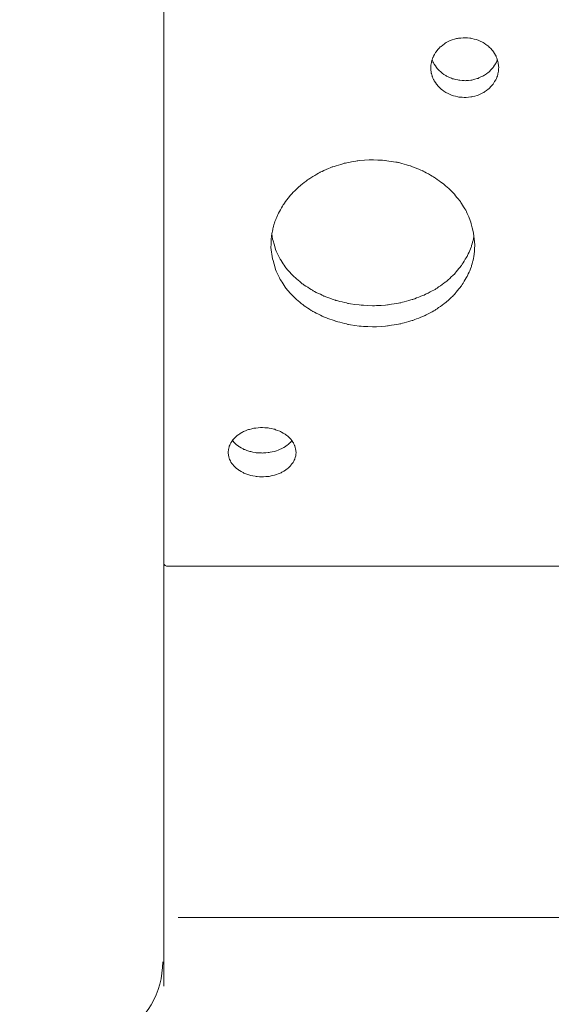
# Model space of a CAD drawing. Units: millimetres. Extents: x -5238 to 5262, y -7062 to 7788.
# Drawn here: x -433 to -197, y 672 to 1109 of the extents above; entities that cross this region are included whole.
import ezdxf

# ---------------------------------------------------------------- set-up
doc = ezdxf.new("R2010")
doc.units = ezdxf.units.MM
doc.header["$MEASUREMENT"] = 0
doc.linetypes.add('ACAD_ISO03W100', pattern=[30, 12, -18])
doc.layers.add('InterSystem-description', color=7, linetype='Continuous', lineweight=13)
doc.layers.add('InterSystem-dimension', color=7, linetype='Continuous', lineweight=5)
doc.layers.add('Warstwa 1', color=7, linetype='Continuous')
doc.styles.add('arial', font='arial.ttf')
doc.dimstyles.new('IS_1-50(mm)', dxfattribs={"dimtxt": 100, "dimasz": 100, "dimexe": 10, "dimexo": 50, "dimgap": 10, "dimtad": 1, "dimdec": 0, "dimrnd": 0.5, "dimzin": 0, "dimtxsty": 'arial', "dimcen": 50, "dimclrd": 256, "dimclre": 256, "dimclrt": 256, "dimadec": 1, "dimazin": 0, "dimtfac": 1, "dimtdec": 0, "dimtmove": 0, "dimatfit": 3, "dimfxl": 0, "dimtolj": 1, "dimtzin": 0, "dimlwd": -1, "dimlwe": -1, "dimarcsym": 0})

# ---------------------------------------------------------------- blocks, each defined once
blk = doc.blocks.new('*D3')
at = {"layer": 'InterSystem-dimension', "transparency": 16777216}
for p, q in [((-3924.57, 1287.76), (-3924.57, -4363.19)), ((3911.55, -1576.49), (3911.55, -4363.19)), ((-3824.57, -4353.19), (3811.55, -4353.19))]:
    blk.add_line(p, q, dxfattribs=at)
for points in [[(-3824.57, -4336.52), (-3824.57, -4369.86), (-3924.57, -4353.19)], [(3811.55, -4336.52), (3811.55, -4369.86), (3911.55, -4353.19)]]:
    blk.add_solid(points, dxfattribs=at)
at = {"layer": 'InterSystem-dimension', "transparency": 16777216, "insert": (-6.51, -4292.13), "char_height": 100, "attachment_point": 5, "style": 'arial'}
blk.add_mtext('\\A1;7800', dxfattribs=at)
blk = doc.blocks.new('*D4')
at = {"layer": 'InterSystem-dimension', "transparency": 16777216}
for p, q in [((-1926.58, 659.04), (-1926.58, -4037.44)), ((1916.81, -1474.66), (1916.81, -4037.44)), ((-1826.58, -4027.44), (1816.81, -4027.44))]:
    blk.add_line(p, q, dxfattribs=at)
for points in [[(-1826.58, -4010.77), (-1826.58, -4044.11), (-1926.58, -4027.44)], [(1816.81, -4010.77), (1816.81, -4044.11), (1916.81, -4027.44)]]:
    blk.add_solid(points, dxfattribs=at)
at = {"layer": 'InterSystem-dimension', "transparency": 16777216, "insert": (-4.89, -3966.35), "char_height": 100, "attachment_point": 5, "style": 'arial'}
blk.add_mtext('\\A1;3900', dxfattribs=at)
blk = doc.blocks.new('*D5')
at = {"layer": 'InterSystem-dimension', "transparency": 16777216}
for p, q in [((-40.17, 3749.67), (4427.25, 3749.67)), ((4417.25, -3649.62), (4417.25, 3649.67)), ((-213.68, -3749.62), (4427.25, -3749.62))]:
    blk.add_line(p, q, dxfattribs=at)
for points in [[(4400.58, 3649.67), (4433.92, 3649.67), (4417.25, 3749.67)], [(4400.58, -3649.62), (4433.92, -3649.62), (4417.25, -3749.62)]]:
    blk.add_solid(points, dxfattribs=at)
at = {"layer": 'InterSystem-dimension', "transparency": 16777216, "insert": (4356.19, 0.02), "char_height": 100, "attachment_point": 5, "rotation": 90, "style": 'arial'}
blk.add_mtext('\\A1;7500', dxfattribs=at)
blk = doc.blocks.new('*D6')
at = {"layer": 'InterSystem-dimension', "transparency": 16777216}
for p, q in [((-217, 2250.14), (4219.56, 2250.14)), ((4209.56, -2149.7), (4209.56, 2150.14)), ((-212.31, -2249.7), (4219.56, -2249.7))]:
    blk.add_line(p, q, dxfattribs=at)
for points in [[(4192.89, 2150.14), (4226.23, 2150.14), (4209.56, 2250.14)], [(4192.89, -2149.7), (4226.23, -2149.7), (4209.56, -2249.7)]]:
    blk.add_solid(points, dxfattribs=at)
at = {"layer": 'InterSystem-dimension', "transparency": 16777216, "insert": (4148.5, 0.22), "char_height": 100, "attachment_point": 5, "rotation": 90, "style": 'arial'}
blk.add_mtext('\\A1;4500', dxfattribs=at)

msp = doc.modelspace()

# ---------------------------------------------------------------- linework, layer by layer
at = {"layer": 'InterSystem-description', "linetype": 'ACAD_ISO03W100', "ltscale": 10}
msp.add_open_spline([(-3918.772, 1540.9063), (-3918.772, 1540.9063), (-3918.772, 1540.8163), (-3918.772, 1540.8163), (-3918.772, 1540.8163), (-3922.6168, 1490.1363), (-3924.5742, 1438.9263), (-3924.5742, 1387.2563), (-3924.5742, 1387.2563), (-3924.5742, 1337.7563), (-3922.7566, 1288.6662), (-3919.2014, 1240.0762), (-3919.2014, 1240.0762), (-3919.2014, 1240.0762), (-3919.7807, 837.8462), (-3919.7807, 837.8462), (-3919.7807, 837.8462), (-3922.487, 795.3762), (-3923.8751, 752.5362), (-3923.8751, 709.3762), (-3923.8751, 709.3762), (-3923.8751, 668.5162), (-3922.5469, 627.9662), (-3920.1402, 587.7162), (-3920.1402, 587.7162), (-3920.1402, 587.7162), (-3920.1402, 586.1362), (-3920.1402, 586.1362), (-3920.1402, 586.1362), (-3920.1402, 586.1362), (-3920.0303, 585.8262), (-3920.0303, 585.8262), (-3920.0303, 585.8262), (-3897.0214, 207.8762), (-3769.214, -141.6838), (-3565.3294, -434.1538), (-3565.3294, -434.1538), (-3565.3294, -434.1538), (-3565.2595, -434.3638), (-3565.2595, -434.3638), (-3565.2595, -434.3638), (-3565.2595, -434.3638), (-3564.6404, -435.1238), (-3564.6404, -435.1238), (-3564.6404, -435.1238), (-3509.2252, -514.5038), (-3448.2376, -589.6838), (-3382.1768, -660.0638), (-3382.1768, -660.0638), (-3382.1768, -660.0638), (-2161.1861, -2165.2439), (-2161.1861, -2165.2439), (-2161.1861, -2165.2439), (-2161.1861, -2165.2439), (-2160.8266, -2165.7439), (-2160.8266, -2165.7439), (-2160.8266, -2165.7439), (-2100.1885, -2278.2639), (-2025.6193, -2382.1439), (-1939.4257, -2475.0739), (-1939.4257, -2475.0739), (-1939.4257, -2475.0739), (-1547.565, -3022.5339), (-1547.565, -3022.5339), (-1547.565, -3022.5339), (-1506.2908, -3091.1039), (-1459.7237, -3156.1139), (-1408.393, -3216.9739), (-1408.393, -3216.9739), (-1408.393, -3216.9739), (-1407.3744, -3218.4039), (-1407.3744, -3218.4039), (-1407.3744, -3218.4039), (-1407.3744, -3218.4039), (-1407.0748, -3218.5439), (-1407.0748, -3218.5439), (-1407.0748, -3218.5439), (-1132.3159, -3543.3639), (-722.09, -3749.6239), (-263.6793, -3749.6239), (-263.6793, -3749.6239), (-120.263, -3749.6239), (18.4397, -3729.4339), (149.7623, -3691.7439), (149.7623, -3691.7439), (149.7623, -3691.7439), (2195.8784, -3405.2839), (2195.8784, -3405.2839), (2195.8784, -3405.2839), (2195.8784, -3405.2839), (2196.2679, -3405.0739), (2196.2679, -3405.0739), (2196.2679, -3405.0739), (2676.5891, -3337.7039), (3102.1143, -3099.3439), (3409.5091, -2753.3139), (3409.5091, -2753.3139), (3409.5091, -2753.3139), (3409.8586, -2753.1239), (3409.8586, -2753.1239), (3409.8586, -2753.1239), (3409.8586, -2753.1239), (3410.0184, -2752.7439), (3410.0184, -2752.7439), (3410.0184, -2752.7439), (3702.5432, -2423.1939), (3888.0027, -1996.2339), (3911.5509, -1526.4939), (3911.5509, -1526.4939), (3911.5509, -1526.4939), (3911.5609, -1526.4739), (3911.5609, -1526.4739), (3911.5609, -1526.4739), (3911.5609, -1526.4739), (3911.5709, -1526.1139), (3911.5709, -1526.1139), (3911.5709, -1526.1139), (3913.2486, -1492.5139), (3914.1075, -1458.6839), (3914.1075, -1424.6539), (3914.1075, -1424.6539), (3914.1075, -1411.9039), (3913.9876, -1399.1539), (3913.738, -1386.4239), (3913.738, -1386.4239), (3913.738, -1386.4239), (3924.6832, -682.3338), (3924.6832, -682.3338), (3924.6832, -682.3338), (3924.6832, -682.3338), (3911.2713, -628.1438), (3911.2713, -628.1438), (3911.2713, -628.1438), (3896.691, -381.7338), (3836.7819, -141.3838), (3735.7484, 81.1862), (3735.7484, 81.1862), (3735.7484, 81.1862), (3735.7284, 81.2562), (3735.7284, 81.2562), (3735.7284, 81.2562), (3735.7284, 81.2562), (3735.5287, 81.6662), (3735.5287, 81.6662), (3735.5287, 81.6662), (3717.503, 121.3362), (3698.1791, 160.4362), (3677.567, 198.9062), (3677.567, 198.9062), (3677.567, 198.9062), (2621.104, 2336.0663), (2621.104, 2336.0663), (2621.104, 2336.0663), (2621.104, 2336.0663), (2620.6546, 2336.9863), (2620.6546, 2336.9863), (2620.6546, 2336.9863), (2620.6546, 2336.9863), (2617.7486, 2342.8563), (2617.7486, 2342.8563), (2617.7486, 2342.8563), (2617.7486, 2342.8563), (2617.7086, 2342.8963), (2617.7086, 2342.8963), (2617.7086, 2342.8963), (2565.5091, 2447.7263), (2500.8964, 2546.7963), (2424.6594, 2637.7663), (2424.6594, 2637.7663), (2242.2058, 2855.4963), (2004.0775, 3014.2563), (1739.9942, 3100.1863), (1739.9942, 3100.1863), (1739.9942, 3100.1863), (1739.9742, 3100.2063), (1739.9742, 3100.2063), (1739.9742, 3100.2063), (1739.9742, 3100.2063), (279.2973, 3647.3963), (279.2973, 3647.3963), (279.2973, 3647.3963), (267.0339, 3652.1763), (254.6905, 3656.7963), (242.2973, 3661.2563), (242.2973, 3661.2563), (242.2973, 3661.2563), (240.7594, 3661.8363), (240.7594, 3661.8363), (240.7594, 3661.8363), (240.7594, 3661.8363), (240.6994, 3661.8363), (240.6994, 3661.8363), (240.6994, 3661.8363), (80.4459, 3719.3063), (-90.1736, 3749.6663), (-264.2984, 3749.6663), (-264.2984, 3749.6663), (-378.5341, 3749.6663), (-489.7738, 3736.8263), (-596.6794, 3712.5663), (-596.6794, 3712.5663), (-596.6794, 3712.5663), (-596.8193, 3712.5763), (-596.8193, 3712.5763), (-596.8193, 3712.5763), (-596.8193, 3712.5763), (-2258.8043, 3359.6763), (-2258.8043, 3359.6763), (-2258.8043, 3359.6763), (-2316.726, 3349.9763), (-2373.8489, 3337.8963), (-2429.9631, 3323.3263), (-2429.9631, 3323.3263), (-2429.9631, 3323.3263), (-2431.0117, 3323.1063), (-2431.0117, 3323.1063), (-2431.0117, 3323.1063), (-2431.0117, 3323.1063), (-2431.0816, 3323.0263), (-2431.0816, 3323.0263), (-2431.0816, 3323.0263), (-3242.5055, 3111.8663), (-3853.3804, 2402.7463), (-3918.762, 1540.9163), (-3918.762, 1540.9163), (-3918.762, 1540.9163), (-3918.772, 1540.9063), (-3918.772, 1540.9063)], degree=3, knots=[0, 0, 0, 0, 0.01724138, 0.01724138, 0.01724138, 0.01724139, 0.03448276, 0.03448276, 0.03448276, 0.03448277, 0.05172414, 0.05172414, 0.05172414, 0.05172415, 0.06896552, 0.06896552, 0.06896552, 0.06896553, 0.0862069, 0.0862069, 0.0862069, 0.08620691, 0.10344828, 0.10344828, 0.10344828, 0.10344829, 0.12068966, 0.12068966, 0.12068966, 0.12068967, 0.13793103, 0.13793103, 0.13793103, 0.13793104, 0.15517241, 0.15517241, 0.15517241, 0.15517242, 0.17241379, 0.17241379, 0.17241379, 0.1724138, 0.18965517, 0.18965517, 0.18965517, 0.18965518, 0.20689655, 0.20689655, 0.20689655, 0.20689656, 0.22413793, 0.22413793, 0.22413793, 0.22413794, 0.24137931, 0.24137931, 0.24137931, 0.24137932, 0.25862069, 0.25862069, 0.25862069, 0.2586207, 0.27586207, 0.27586207, 0.27586207, 0.27586208, 0.29310345, 0.29310345, 0.29310345, 0.29310346, 0.31034483, 0.31034483, 0.31034483, 0.31034484, 0.32758621, 0.32758621, 0.32758621, 0.32758622, 0.34482759, 0.34482759, 0.34482759, 0.3448276, 0.36206897, 0.36206897, 0.36206897, 0.36206898, 0.37931034, 0.37931034, 0.37931034, 0.37931035, 0.39655172, 0.39655172, 0.39655172, 0.39655173, 0.4137931, 0.4137931, 0.4137931, 0.41379311, 0.43103448, 0.43103448, 0.43103448, 0.43103449, 0.44827586, 0.44827586, 0.44827586, 0.44827587, 0.46551724, 0.46551724, 0.46551724, 0.46551725, 0.48275862, 0.48275862, 0.48275862, 0.48275863, 0.5, 0.5, 0.5, 0.50000001, 0.51724138, 0.51724138, 0.51724138, 0.51724139, 0.53448276, 0.53448276, 0.53448276, 0.53448277, 0.55172414, 0.55172414, 0.55172414, 0.55172415, 0.56896552, 0.56896552, 0.56896552, 0.56896553, 0.5862069, 0.5862069, 0.5862069, 0.58620691, 0.60344828, 0.60344828, 0.60344828, 0.60344829, 0.62068966, 0.62068966, 0.62068966, 0.62068967, 0.63793103, 0.63793103, 0.63793103, 0.63793104, 0.65517241, 0.65517241, 0.65517241, 0.65517242, 0.67241379, 0.67241379, 0.67241379, 0.6724138, 0.68965517, 0.68965517, 0.68965517, 0.68965518, 0.70689655, 0.70689655, 0.70689655, 0.70689656, 0.72413793, 0.72413793, 0.72413793, 0.72413794, 0.74137931, 0.74137931, 0.74137931, 0.74137932, 0.75862069, 0.75862069, 0.75862069, 0.7586207, 0.77586207, 0.77586207, 0.77586207, 0.77586208, 0.79310345, 0.79310345, 0.79310345, 0.79310346, 0.81034483, 0.81034483, 0.81034483, 0.81034484, 0.82758621, 0.82758621, 0.82758621, 0.82758622, 0.84482759, 0.84482759, 0.84482759, 0.8448276, 0.86206897, 0.86206897, 0.86206897, 0.86206898, 0.87931034, 0.87931034, 0.87931034, 0.87931035, 0.89655172, 0.89655172, 0.89655172, 0.89655173, 0.9137931, 0.9137931, 0.9137931, 0.91379311, 0.93103448, 0.93103448, 0.93103448, 0.93103449, 0.94827586, 0.94827586, 0.94827586, 0.94827587, 0.96551724, 0.96551724, 0.96551724, 0.96551725, 1, 1, 1, 1], dxfattribs=at)
at = {"layer": 'Warstwa 1', "color": 250, "lineweight": 9}
for points in [[(-368.7922, 867.8889), (-368.7922, 867.8889), (-368.7922, 1784.3809), (-368.7922, 1784.3809)], [(-368.7922, 867.8889), (-368.5411, 867.0695), (-367.7576, 866.5199), (-366.9038, 866.5598)], [(-368.7922, 680.4135), (-368.7922, 680.4135), (-368.7922, 867.769), (-368.7922, 867.769)], [(356.464, 866.5598), (356.464, 866.5598), (-366.9038, 866.5598), (-366.9038, 866.5598)], [(-366.7832, 866.5598), (-366.7832, 866.5598), (356.3435, 866.5598), (356.3435, 866.5598)], [(355.4046, 710.827), (355.4046, 710.827), (-362.313, 710.827), (-362.313, 710.827)]]:
    msp.add_open_spline(points, degree=3, dxfattribs=at)
for points, knots in [([(-220.2092, 1087.4712), (-220.2092, 1087.4712), (-220.39, 1089.4298), (-220.39, 1089.4298), (-220.39, 1089.4298), (-220.39, 1089.4298), (-220.7315, 1090.9587), (-220.7315, 1090.9587), (-220.7315, 1090.9587), (-220.7315, 1090.9587), (-221.3844, 1092.6176), (-221.3844, 1092.6176), (-221.3844, 1092.6176), (-221.3844, 1092.6176), (-222.8108, 1094.9459), (-222.8108, 1094.9459), (-222.8108, 1094.9459), (-222.8108, 1094.9459), (-224.7293, 1096.9744), (-224.7293, 1096.9744), (-224.7293, 1096.9744), (-224.7293, 1096.9744), (-227.0497, 1098.6332), (-227.0497, 1098.6332), (-227.0497, 1098.6332), (-227.0497, 1098.6332), (-229.7015, 1099.8424), (-229.7015, 1099.8424), (-229.7015, 1099.8424), (-229.7015, 1099.8424), (-232.5543, 1100.5818), (-232.5543, 1100.5818), (-232.5543, 1100.5818), (-232.5543, 1100.5818), (-235.5175, 1100.7917), (-235.5175, 1100.7917), (-235.5175, 1100.7917), (-235.5175, 1100.7917), (-238.4707, 1100.4919), (-238.4707, 1100.4919), (-238.4707, 1100.4919), (-238.4707, 1100.4919), (-241.2933, 1099.6825), (-241.2933, 1099.6825), (-241.2933, 1099.6825), (-241.2933, 1099.6825), (-243.8949, 1098.3934), (-243.8949, 1098.3934), (-243.8949, 1098.3934), (-243.8949, 1098.3934), (-246.155, 1096.6746), (-246.155, 1096.6746), (-246.155, 1096.6746), (-246.155, 1096.6746), (-248.0032, 1094.5961), (-248.0032, 1094.5961), (-248.0032, 1094.5961), (-248.0032, 1094.5961), (-249.3492, 1092.2278), (-249.3492, 1092.2278), (-249.3492, 1092.2278), (-249.3492, 1092.2278), (-249.9419, 1090.539), (-249.9419, 1090.539), (-249.9419, 1090.539), (-249.9419, 1090.539), (-250.2231, 1089.0101), (-250.2231, 1089.0101), (-250.2231, 1089.0101), (-250.2231, 1089.0101), (-250.3336, 1087.0515), (-250.3336, 1087.0515)], [0, 0, 0, 0, 0.05263158, 0.05263158, 0.05263158, 0.05263159, 0.10526316, 0.10526316, 0.10526316, 0.10526317, 0.15789474, 0.15789474, 0.15789474, 0.15789475, 0.21052632, 0.21052632, 0.21052632, 0.21052633, 0.26315789, 0.26315789, 0.26315789, 0.2631579, 0.31578947, 0.31578947, 0.31578947, 0.31578948, 0.36842105, 0.36842105, 0.36842105, 0.36842106, 0.42105263, 0.42105263, 0.42105263, 0.42105264, 0.47368421, 0.47368421, 0.47368421, 0.47368422, 0.52631579, 0.52631579, 0.52631579, 0.5263158, 0.57894737, 0.57894737, 0.57894737, 0.57894738, 0.63157895, 0.63157895, 0.63157895, 0.63157896, 0.68421053, 0.68421053, 0.68421053, 0.68421054, 0.73684211, 0.73684211, 0.73684211, 0.73684212, 0.78947368, 0.78947368, 0.78947368, 0.78947369, 0.84210526, 0.84210526, 0.84210526, 0.84210527, 0.89473684, 0.89473684, 0.89473684, 0.89473685, 1, 1, 1, 1]), ([(-249.741, 1091.0887), (-249.741, 1091.0887), (-249.7108, 1090.9488), (-249.7108, 1090.9488), (-249.7108, 1090.9488), (-249.7108, 1090.9488), (-249.0278, 1089.3799), (-249.0278, 1089.3799), (-249.0278, 1089.3799), (-249.0278, 1089.3799), (-247.5713, 1087.1815), (-247.5713, 1087.1815), (-247.5713, 1087.1815), (-247.5713, 1087.1815), (-245.6527, 1085.2928), (-245.6527, 1085.2928), (-245.6527, 1085.2928), (-245.6527, 1085.2928), (-243.3524, 1083.7539), (-243.3524, 1083.7539), (-243.3524, 1083.7539), (-243.3524, 1083.7539), (-240.7408, 1082.6247), (-240.7408, 1082.6247), (-240.7408, 1082.6247), (-240.7408, 1082.6247), (-237.9383, 1081.9452), (-237.9383, 1081.9452), (-237.9383, 1081.9452), (-237.9383, 1081.9452), (-235.0353, 1081.7454), (-235.0353, 1081.7454), (-235.0353, 1081.7454), (-235.0353, 1081.7454), (-232.1424, 1082.0252), (-232.1424, 1082.0252), (-232.1424, 1082.0252), (-232.1424, 1082.0252), (-229.3701, 1082.7746), (-229.3701, 1082.7746), (-229.3701, 1082.7746), (-229.3701, 1082.7746), (-226.8086, 1083.9738), (-226.8086, 1083.9738), (-226.8086, 1083.9738), (-226.8086, 1083.9738), (-224.5586, 1085.5726), (-224.5586, 1085.5726), (-224.5586, 1085.5726), (-224.5586, 1085.5726), (-222.7103, 1087.5312), (-222.7103, 1087.5312), (-222.7103, 1087.5312), (-222.7103, 1087.5312), (-221.3342, 1089.7596), (-221.3342, 1089.7596), (-221.3342, 1089.7596), (-221.3342, 1089.7596), (-220.8018, 1091.1286), (-220.8018, 1091.1286)], [0, 0, 0, 0, 0.0625, 0.0625, 0.0625, 0.06250001, 0.125, 0.125, 0.125, 0.12500001, 0.1875, 0.1875, 0.1875, 0.18750001, 0.25, 0.25, 0.25, 0.25000001, 0.3125, 0.3125, 0.3125, 0.31250001, 0.375, 0.375, 0.375, 0.37500001, 0.4375, 0.4375, 0.4375, 0.43750001, 0.5, 0.5, 0.5, 0.50000001, 0.5625, 0.5625, 0.5625, 0.56250001, 0.625, 0.625, 0.625, 0.62500001, 0.6875, 0.6875, 0.6875, 0.68750001, 0.75, 0.75, 0.75, 0.75000001, 0.8125, 0.8125, 0.8125, 0.81250001, 0.875, 0.875, 0.875, 0.87500001, 1, 1, 1, 1]), ([(-250.3336, 1087.0515), (-250.3336, 1087.0515), (-250.0925, 1085.1429), (-250.0925, 1085.1429), (-250.0925, 1085.1429), (-250.0925, 1085.1429), (-249.7108, 1083.664), (-249.7108, 1083.664), (-249.7108, 1083.664), (-249.7108, 1083.664), (-249.0278, 1082.0551), (-249.0278, 1082.0551), (-249.0278, 1082.0551), (-249.0278, 1082.0551), (-247.5713, 1079.8267), (-247.5713, 1079.8267), (-247.5713, 1079.8267), (-247.5713, 1079.8267), (-245.6527, 1077.8881), (-245.6527, 1077.8881), (-245.6527, 1077.8881), (-245.6527, 1077.8881), (-243.3524, 1076.3193), (-243.3524, 1076.3193), (-243.3524, 1076.3193), (-243.3524, 1076.3193), (-240.7408, 1075.1801), (-240.7408, 1075.1801), (-240.7408, 1075.1801), (-240.7408, 1075.1801), (-237.9383, 1074.4906), (-237.9383, 1074.4906), (-237.9383, 1074.4906), (-237.9383, 1074.4906), (-235.0353, 1074.2807), (-235.0353, 1074.2807), (-235.0353, 1074.2807), (-235.0353, 1074.2807), (-232.1424, 1074.5705), (-232.1424, 1074.5705), (-232.1424, 1074.5705), (-232.1424, 1074.5705), (-229.3701, 1075.33), (-229.3701, 1075.33), (-229.3701, 1075.33), (-229.3701, 1075.33), (-226.8086, 1076.5491), (-226.8086, 1076.5491), (-226.8086, 1076.5491), (-226.8086, 1076.5491), (-224.5586, 1078.1779), (-224.5586, 1078.1779), (-224.5586, 1078.1779), (-224.5586, 1078.1779), (-222.7103, 1080.1665), (-222.7103, 1080.1665), (-222.7103, 1080.1665), (-222.7103, 1080.1665), (-221.3342, 1082.4449), (-221.3342, 1082.4449), (-221.3342, 1082.4449), (-221.3342, 1082.4449), (-220.7114, 1084.0637), (-220.7114, 1084.0637), (-220.7114, 1084.0637), (-220.7114, 1084.0637), (-220.3799, 1085.5626), (-220.3799, 1085.5626), (-220.3799, 1085.5626), (-220.3799, 1085.5626), (-220.2092, 1087.4712), (-220.2092, 1087.4712)], [0, 0, 0, 0, 0.05263158, 0.05263158, 0.05263158, 0.05263159, 0.10526316, 0.10526316, 0.10526316, 0.10526317, 0.15789474, 0.15789474, 0.15789474, 0.15789475, 0.21052632, 0.21052632, 0.21052632, 0.21052633, 0.26315789, 0.26315789, 0.26315789, 0.2631579, 0.31578947, 0.31578947, 0.31578947, 0.31578948, 0.36842105, 0.36842105, 0.36842105, 0.36842106, 0.42105263, 0.42105263, 0.42105263, 0.42105264, 0.47368421, 0.47368421, 0.47368421, 0.47368422, 0.52631579, 0.52631579, 0.52631579, 0.5263158, 0.57894737, 0.57894737, 0.57894737, 0.57894738, 0.63157895, 0.63157895, 0.63157895, 0.63157896, 0.68421053, 0.68421053, 0.68421053, 0.68421054, 0.73684211, 0.73684211, 0.73684211, 0.73684212, 0.78947368, 0.78947368, 0.78947368, 0.78947369, 0.84210526, 0.84210526, 0.84210526, 0.84210527, 0.89473684, 0.89473684, 0.89473684, 0.89473685, 1, 1, 1, 1]), ([(-230.8165, 1008.9376), (-230.8165, 1008.9376), (-231.3288, 1014.1239), (-231.3288, 1014.1239), (-231.3288, 1014.1239), (-231.3288, 1014.1239), (-232.5442, 1019.0304), (-232.5442, 1019.0304), (-232.5442, 1019.0304), (-232.5442, 1019.0304), (-234.4527, 1023.6471), (-234.4527, 1023.6471), (-234.4527, 1023.6471), (-234.4527, 1023.6471), (-237.0644, 1027.974), (-237.0644, 1027.974), (-237.0644, 1027.974), (-237.0644, 1027.974), (-240.3792, 1032.0111), (-240.3792, 1032.0111), (-240.3792, 1032.0111), (-240.3792, 1032.0111), (-244.3871, 1035.7584), (-244.3871, 1035.7584), (-244.3871, 1035.7584), (-244.3871, 1035.7584), (-248.9273, 1039.046), (-248.9273, 1039.046), (-248.9273, 1039.046), (-248.9273, 1039.046), (-253.8895, 1041.784), (-253.8895, 1041.784), (-253.8895, 1041.784), (-253.8895, 1041.784), (-259.2835, 1043.9525), (-259.2835, 1043.9525), (-259.2835, 1043.9525), (-259.2835, 1043.9525), (-264.9589, 1045.5214), (-264.9589, 1045.5214), (-264.9589, 1045.5214), (-264.9589, 1045.5214), (-270.7748, 1046.4307), (-270.7748, 1046.4307), (-270.7748, 1046.4307), (-270.7748, 1046.4307), (-276.7314, 1046.6805), (-276.7314, 1046.6805), (-276.7314, 1046.6805), (-276.7314, 1046.6805), (-282.6779, 1046.2708), (-282.6779, 1046.2708), (-282.6779, 1046.2708), (-282.6779, 1046.2708), (-288.4537, 1045.2116), (-288.4537, 1045.2116), (-288.4537, 1045.2116), (-288.4537, 1045.2116), (-294.0688, 1043.4928), (-294.0688, 1043.4928), (-294.0688, 1043.4928), (-294.0688, 1043.4928), (-299.3825, 1041.1745), (-299.3825, 1041.1745), (-299.3825, 1041.1745), (-299.3825, 1041.1745), (-304.2542, 1038.3065), (-304.2542, 1038.3065), (-304.2542, 1038.3065), (-304.2542, 1038.3065), (-308.6639, 1034.909), (-308.6639, 1034.909), (-308.6639, 1034.909), (-308.6639, 1034.909), (-312.511, 1031.0518), (-312.511, 1031.0518), (-312.511, 1031.0518), (-312.511, 1031.0518), (-315.7053, 1026.8448), (-315.7053, 1026.8448), (-315.7053, 1026.8448), (-315.7053, 1026.8448), (-318.2265, 1022.298), (-318.2265, 1022.298), (-318.2265, 1022.298), (-318.2265, 1022.298), (-319.0703, 1020.2895), (-319.0703, 1020.2895), (-319.0703, 1020.2895), (-319.0703, 1020.2895), (-319.7835, 1018.2509), (-319.7835, 1018.2509), (-319.7835, 1018.2509), (-319.7835, 1018.2509), (-320.3561, 1016.1824), (-320.3561, 1016.1824), (-320.3561, 1016.1824), (-320.3561, 1016.1824), (-320.798, 1014.054), (-320.798, 1014.054), (-320.798, 1014.054), (-320.798, 1014.054), (-321.0793, 1011.9854), (-321.0793, 1011.9854), (-321.0793, 1011.9854), (-321.0793, 1011.9854), (-321.1797, 1010.1867), (-321.1797, 1010.1867), (-321.1797, 1010.1867), (-321.1797, 1010.1867), (-321.1998, 1007.7685), (-321.1998, 1007.7685)], [0, 0, 0, 0, 0.03448276, 0.03448276, 0.03448276, 0.03448277, 0.06896552, 0.06896552, 0.06896552, 0.06896553, 0.10344828, 0.10344828, 0.10344828, 0.10344829, 0.13793103, 0.13793103, 0.13793103, 0.13793104, 0.17241379, 0.17241379, 0.17241379, 0.1724138, 0.20689655, 0.20689655, 0.20689655, 0.20689656, 0.24137931, 0.24137931, 0.24137931, 0.24137932, 0.27586207, 0.27586207, 0.27586207, 0.27586208, 0.31034483, 0.31034483, 0.31034483, 0.31034484, 0.34482759, 0.34482759, 0.34482759, 0.3448276, 0.37931034, 0.37931034, 0.37931034, 0.37931035, 0.4137931, 0.4137931, 0.4137931, 0.41379311, 0.44827586, 0.44827586, 0.44827586, 0.44827587, 0.48275862, 0.48275862, 0.48275862, 0.48275863, 0.51724138, 0.51724138, 0.51724138, 0.51724139, 0.55172414, 0.55172414, 0.55172414, 0.55172415, 0.5862069, 0.5862069, 0.5862069, 0.58620691, 0.62068966, 0.62068966, 0.62068966, 0.62068967, 0.65517241, 0.65517241, 0.65517241, 0.65517242, 0.68965517, 0.68965517, 0.68965517, 0.68965518, 0.72413793, 0.72413793, 0.72413793, 0.72413794, 0.75862069, 0.75862069, 0.75862069, 0.7586207, 0.79310345, 0.79310345, 0.79310345, 0.79310346, 0.82758621, 0.82758621, 0.82758621, 0.82758622, 0.86206897, 0.86206897, 0.86206897, 0.86206898, 0.89655172, 0.89655172, 0.89655172, 0.89655173, 0.93103448, 0.93103448, 0.93103448, 0.93103449, 1, 1, 1, 1]), ([(-320.8282, 1013.8041), (-320.8282, 1013.8041), (-320.5168, 1011.5258), (-320.5168, 1011.5258), (-320.5168, 1011.5258), (-320.5168, 1011.5258), (-319.1607, 1006.9191), (-319.1607, 1006.9191), (-319.1607, 1006.9191), (-319.1607, 1006.9191), (-317.1518, 1002.6322), (-317.1518, 1002.6322), (-317.1518, 1002.6322), (-317.1518, 1002.6322), (-314.4798, 998.655), (-314.4798, 998.655), (-314.4798, 998.655), (-314.4798, 998.655), (-311.1349, 994.9876), (-311.1349, 994.9876), (-311.1349, 994.9876), (-311.1349, 994.9876), (-307.1371, 991.6301), (-307.1371, 991.6301), (-307.1371, 991.6301), (-307.1371, 991.6301), (-302.647, 988.7022), (-302.647, 988.7022), (-302.647, 988.7022), (-302.647, 988.7022), (-297.7351, 986.2939), (-297.7351, 986.2939), (-297.7351, 986.2939), (-297.7351, 986.2939), (-292.4214, 984.3753), (-292.4214, 984.3753), (-292.4214, 984.3753), (-292.4214, 984.3753), (-286.8566, 983.0062), (-286.8566, 983.0062), (-286.8566, 983.0062), (-286.8566, 983.0062), (-281.1511, 982.2168), (-281.1511, 982.2168), (-281.1511, 982.2168), (-281.1511, 982.2168), (-275.3151, 981.997), (-275.3151, 981.997), (-275.3151, 981.997), (-275.3151, 981.997), (-269.479, 982.3567), (-269.479, 982.3567), (-269.479, 982.3567), (-269.479, 982.3567), (-263.8137, 983.286), (-263.8137, 983.286), (-263.8137, 983.286), (-263.8137, 983.286), (-258.2991, 984.795), (-258.2991, 984.795), (-258.2991, 984.795), (-258.2991, 984.795), (-253.0658, 986.8335), (-253.0658, 986.8335), (-253.0658, 986.8335), (-253.0658, 986.8335), (-248.2543, 989.3717), (-248.2543, 989.3717), (-248.2543, 989.3717), (-248.2543, 989.3717), (-243.8848, 992.4095), (-243.8848, 992.4095), (-243.8848, 992.4095), (-243.8848, 992.4095), (-240.0276, 995.877), (-240.0276, 995.877), (-240.0276, 995.877), (-240.0276, 995.877), (-236.8032, 999.7143), (-236.8032, 999.7143), (-236.8032, 999.7143), (-236.8032, 999.7143), (-234.2217, 1003.8913), (-234.2217, 1003.8913), (-234.2217, 1003.8913), (-234.2217, 1003.8913), (-233.1871, 1006.0697), (-233.1871, 1006.0697), (-233.1871, 1006.0697), (-233.1871, 1006.0697), (-232.3433, 1008.2981), (-232.3433, 1008.2981), (-232.3433, 1008.2981), (-232.3433, 1008.2981), (-231.6703, 1010.6064), (-231.6703, 1010.6064), (-231.6703, 1010.6064), (-231.6703, 1010.6064), (-231.2083, 1012.8548), (-231.2083, 1012.8548)], [0, 0, 0, 0, 0.03846154, 0.03846154, 0.03846154, 0.03846155, 0.07692308, 0.07692308, 0.07692308, 0.07692309, 0.11538462, 0.11538462, 0.11538462, 0.11538463, 0.15384615, 0.15384615, 0.15384615, 0.15384616, 0.19230769, 0.19230769, 0.19230769, 0.1923077, 0.23076923, 0.23076923, 0.23076923, 0.23076924, 0.26923077, 0.26923077, 0.26923077, 0.26923078, 0.30769231, 0.30769231, 0.30769231, 0.30769232, 0.34615385, 0.34615385, 0.34615385, 0.34615386, 0.38461538, 0.38461538, 0.38461538, 0.38461539, 0.42307692, 0.42307692, 0.42307692, 0.42307693, 0.46153846, 0.46153846, 0.46153846, 0.46153847, 0.5, 0.5, 0.5, 0.50000001, 0.53846154, 0.53846154, 0.53846154, 0.53846155, 0.57692308, 0.57692308, 0.57692308, 0.57692309, 0.61538462, 0.61538462, 0.61538462, 0.61538463, 0.65384615, 0.65384615, 0.65384615, 0.65384616, 0.69230769, 0.69230769, 0.69230769, 0.6923077, 0.73076923, 0.73076923, 0.73076923, 0.73076924, 0.76923077, 0.76923077, 0.76923077, 0.76923078, 0.80769231, 0.80769231, 0.80769231, 0.80769232, 0.84615385, 0.84615385, 0.84615385, 0.84615386, 0.88461538, 0.88461538, 0.88461538, 0.88461539, 0.92307692, 0.92307692, 0.92307692, 0.92307693, 1, 1, 1, 1]), ([(-321.1998, 1007.7685), (-321.1998, 1007.7685), (-320.5168, 1002.7421), (-320.5168, 1002.7421), (-320.5168, 1002.7421), (-320.5168, 1002.7421), (-319.1607, 998.0554), (-319.1607, 998.0554), (-319.1607, 998.0554), (-319.1607, 998.0554), (-317.1518, 993.6786), (-317.1518, 993.6786), (-317.1518, 993.6786), (-317.1518, 993.6786), (-314.4798, 989.6315), (-314.4798, 989.6315), (-314.4798, 989.6315), (-314.4798, 989.6315), (-311.1349, 985.9042), (-311.1349, 985.9042), (-311.1349, 985.9042), (-311.1349, 985.9042), (-307.1371, 982.4766), (-307.1371, 982.4766), (-307.1371, 982.4766), (-307.1371, 982.4766), (-302.647, 979.4988), (-302.647, 979.4988), (-302.647, 979.4988), (-302.647, 979.4988), (-297.7351, 977.0305), (-297.7351, 977.0305), (-297.7351, 977.0305), (-297.7351, 977.0305), (-292.4214, 975.0919), (-292.4214, 975.0919), (-292.4214, 975.0919), (-292.4214, 975.0919), (-286.8566, 973.6929), (-286.8566, 973.6929), (-286.8566, 973.6929), (-286.8566, 973.6929), (-281.1511, 972.8835), (-281.1511, 972.8835), (-281.1511, 972.8835), (-281.1511, 972.8835), (-275.3151, 972.6637), (-275.3151, 972.6637), (-275.3151, 972.6637), (-275.3151, 972.6637), (-269.479, 973.0334), (-269.479, 973.0334), (-269.479, 973.0334), (-269.479, 973.0334), (-263.8137, 973.9827), (-263.8137, 973.9827), (-263.8137, 973.9827), (-263.8137, 973.9827), (-258.2991, 975.5116), (-258.2991, 975.5116), (-258.2991, 975.5116), (-258.2991, 975.5116), (-253.0658, 977.5901), (-253.0658, 977.5901), (-253.0658, 977.5901), (-253.0658, 977.5901), (-248.2543, 980.1783), (-248.2543, 980.1783), (-248.2543, 980.1783), (-248.2543, 980.1783), (-243.8848, 983.2761), (-243.8848, 983.2761), (-243.8848, 983.2761), (-243.8848, 983.2761), (-240.0276, 986.8035), (-240.0276, 986.8035), (-240.0276, 986.8035), (-240.0276, 986.8035), (-236.8032, 990.7107), (-236.8032, 990.7107), (-236.8032, 990.7107), (-236.8032, 990.7107), (-234.2217, 994.9677), (-234.2217, 994.9677), (-234.2217, 994.9677), (-234.2217, 994.9677), (-233.1871, 997.1861), (-233.1871, 997.1861), (-233.1871, 997.1861), (-233.1871, 997.1861), (-232.3433, 999.4544), (-232.3433, 999.4544), (-232.3433, 999.4544), (-232.3433, 999.4544), (-231.6703, 1001.8127), (-231.6703, 1001.8127), (-231.6703, 1001.8127), (-231.6703, 1001.8127), (-231.1982, 1004.1711), (-231.1982, 1004.1711), (-231.1982, 1004.1711), (-231.1982, 1004.1711), (-230.9571, 1006.2396), (-230.9571, 1006.2396), (-230.9571, 1006.2396), (-230.9571, 1006.2396), (-230.8165, 1008.9376), (-230.8165, 1008.9376)], [0, 0, 0, 0, 0.03571429, 0.03571429, 0.03571429, 0.0357143, 0.07142857, 0.07142857, 0.07142857, 0.07142858, 0.10714286, 0.10714286, 0.10714286, 0.10714287, 0.14285714, 0.14285714, 0.14285714, 0.14285715, 0.17857143, 0.17857143, 0.17857143, 0.17857144, 0.21428571, 0.21428571, 0.21428571, 0.21428572, 0.25, 0.25, 0.25, 0.25000001, 0.28571429, 0.28571429, 0.28571429, 0.2857143, 0.32142857, 0.32142857, 0.32142857, 0.32142858, 0.35714286, 0.35714286, 0.35714286, 0.35714287, 0.39285714, 0.39285714, 0.39285714, 0.39285715, 0.42857143, 0.42857143, 0.42857143, 0.42857144, 0.46428571, 0.46428571, 0.46428571, 0.46428572, 0.5, 0.5, 0.5, 0.50000001, 0.53571429, 0.53571429, 0.53571429, 0.5357143, 0.57142857, 0.57142857, 0.57142857, 0.57142858, 0.60714286, 0.60714286, 0.60714286, 0.60714287, 0.64285714, 0.64285714, 0.64285714, 0.64285715, 0.67857143, 0.67857143, 0.67857143, 0.67857144, 0.71428571, 0.71428571, 0.71428571, 0.71428572, 0.75, 0.75, 0.75, 0.75000001, 0.78571429, 0.78571429, 0.78571429, 0.7857143, 0.82142857, 0.82142857, 0.82142857, 0.82142858, 0.85714286, 0.85714286, 0.85714286, 0.85714287, 0.89285714, 0.89285714, 0.89285714, 0.89285715, 0.92857143, 0.92857143, 0.92857143, 0.92857144, 1, 1, 1, 1]), ([(-310.0702, 916.9936), (-310.0702, 916.9936), (-310.261, 918.6125), (-310.261, 918.6125), (-310.261, 918.6125), (-310.261, 918.6125), (-310.6025, 919.8716), (-310.6025, 919.8716), (-310.6025, 919.8716), (-310.6025, 919.8716), (-311.2554, 921.2506), (-311.2554, 921.2506), (-311.2554, 921.2506), (-311.2554, 921.2506), (-312.6818, 923.1792), (-312.6818, 923.1792), (-312.6818, 923.1792), (-312.6818, 923.1792), (-314.6004, 924.858), (-314.6004, 924.858), (-314.6004, 924.858), (-314.6004, 924.858), (-316.9207, 926.227), (-316.9207, 926.227), (-316.9207, 926.227), (-316.9207, 926.227), (-319.5625, 927.2363), (-319.5625, 927.2363), (-319.5625, 927.2363), (-319.5625, 927.2363), (-322.4152, 927.8458), (-322.4152, 927.8458), (-322.4152, 927.8458), (-322.4152, 927.8458), (-325.3785, 928.0257), (-325.3785, 928.0257), (-325.3785, 928.0257), (-325.3785, 928.0257), (-328.3316, 927.7759), (-328.3316, 927.7759), (-328.3316, 927.7759), (-328.3316, 927.7759), (-331.1542, 927.1064), (-331.1542, 927.1064), (-331.1542, 927.1064), (-331.1542, 927.1064), (-333.7659, 926.0371), (-333.7659, 926.0371), (-333.7659, 926.0371), (-333.7659, 926.0371), (-336.026, 924.6082), (-336.026, 924.6082), (-336.026, 924.6082), (-336.026, 924.6082), (-337.8642, 922.8794), (-337.8642, 922.8794), (-337.8642, 922.8794), (-337.8642, 922.8794), (-339.2102, 920.9208), (-339.2102, 920.9208), (-339.2102, 920.9208), (-339.2102, 920.9208), (-339.8028, 919.5318), (-339.8028, 919.5318), (-339.8028, 919.5318), (-339.8028, 919.5318), (-340.0941, 918.2627), (-340.0941, 918.2627), (-340.0941, 918.2627), (-340.0941, 918.2627), (-340.2046, 916.6539), (-340.2046, 916.6539)], [0, 0, 0, 0, 0.05263158, 0.05263158, 0.05263158, 0.05263159, 0.10526316, 0.10526316, 0.10526316, 0.10526317, 0.15789474, 0.15789474, 0.15789474, 0.15789475, 0.21052632, 0.21052632, 0.21052632, 0.21052633, 0.26315789, 0.26315789, 0.26315789, 0.2631579, 0.31578947, 0.31578947, 0.31578947, 0.31578948, 0.36842105, 0.36842105, 0.36842105, 0.36842106, 0.42105263, 0.42105263, 0.42105263, 0.42105264, 0.47368421, 0.47368421, 0.47368421, 0.47368422, 0.52631579, 0.52631579, 0.52631579, 0.5263158, 0.57894737, 0.57894737, 0.57894737, 0.57894738, 0.63157895, 0.63157895, 0.63157895, 0.63157896, 0.68421053, 0.68421053, 0.68421053, 0.68421054, 0.73684211, 0.73684211, 0.73684211, 0.73684212, 0.78947368, 0.78947368, 0.78947368, 0.78947369, 0.84210526, 0.84210526, 0.84210526, 0.84210527, 0.89473684, 0.89473684, 0.89473684, 0.89473685, 1, 1, 1, 1]), ([(-338.2961, 922.2499), (-338.2961, 922.2499), (-337.4322, 921.1806), (-337.4322, 921.1806), (-337.4322, 921.1806), (-337.4322, 921.1806), (-335.5137, 919.6218), (-335.5137, 919.6218), (-335.5137, 919.6218), (-335.5137, 919.6218), (-333.2134, 918.3627), (-333.2134, 918.3627), (-333.2134, 918.3627), (-333.2134, 918.3627), (-330.6118, 917.4333), (-330.6118, 917.4333), (-330.6118, 917.4333), (-330.6118, 917.4333), (-327.8093, 916.8837), (-327.8093, 916.8837), (-327.8093, 916.8837), (-327.8093, 916.8837), (-324.9064, 916.7238), (-324.9064, 916.7238), (-324.9064, 916.7238), (-324.9064, 916.7238), (-322.0134, 916.9437), (-322.0134, 916.9437), (-322.0134, 916.9437), (-322.0134, 916.9437), (-319.231, 917.5632), (-319.231, 917.5632), (-319.231, 917.5632), (-319.231, 917.5632), (-316.6696, 918.5425), (-316.6696, 918.5425), (-316.6696, 918.5425), (-316.6696, 918.5425), (-314.4296, 919.8516), (-314.4296, 919.8516), (-314.4296, 919.8516), (-314.4296, 919.8516), (-312.5814, 921.4604), (-312.5814, 921.4604), (-312.5814, 921.4604), (-312.5814, 921.4604), (-311.9887, 922.2399), (-311.9887, 922.2399)], [0, 0, 0, 0, 0.07692308, 0.07692308, 0.07692308, 0.07692309, 0.15384615, 0.15384615, 0.15384615, 0.15384616, 0.23076923, 0.23076923, 0.23076923, 0.23076924, 0.30769231, 0.30769231, 0.30769231, 0.30769232, 0.38461538, 0.38461538, 0.38461538, 0.38461539, 0.46153846, 0.46153846, 0.46153846, 0.46153847, 0.53846154, 0.53846154, 0.53846154, 0.53846155, 0.61538462, 0.61538462, 0.61538462, 0.61538463, 0.69230769, 0.69230769, 0.69230769, 0.6923077, 0.76923077, 0.76923077, 0.76923077, 0.76923078, 0.84615385, 0.84615385, 0.84615385, 0.84615386, 1, 1, 1, 1]), ([(-340.2046, 916.6539), (-340.2046, 916.6539), (-339.9535, 915.075), (-339.9535, 915.075), (-339.9535, 915.075), (-339.9535, 915.075), (-339.5718, 913.8559), (-339.5718, 913.8559), (-339.5718, 913.8559), (-339.5718, 913.8559), (-338.8887, 912.5368), (-338.8887, 912.5368), (-338.8887, 912.5368), (-338.8887, 912.5368), (-337.4322, 910.6982), (-337.4322, 910.6982), (-337.4322, 910.6982), (-337.4322, 910.6982), (-335.5137, 909.1193), (-335.5137, 909.1193), (-335.5137, 909.1193), (-335.5137, 909.1193), (-333.2134, 907.8302), (-333.2134, 907.8302), (-333.2134, 907.8302), (-333.2134, 907.8302), (-330.6118, 906.8909), (-330.6118, 906.8909), (-330.6118, 906.8909), (-330.6118, 906.8909), (-327.8093, 906.3313), (-327.8093, 906.3313), (-327.8093, 906.3313), (-327.8093, 906.3313), (-324.9064, 906.1614), (-324.9064, 906.1614), (-324.9064, 906.1614), (-324.9064, 906.1614), (-322.0134, 906.3913), (-322.0134, 906.3913), (-322.0134, 906.3913), (-322.0134, 906.3913), (-319.231, 907.0208), (-319.231, 907.0208), (-319.231, 907.0208), (-319.231, 907.0208), (-316.6696, 908.0201), (-316.6696, 908.0201), (-316.6696, 908.0201), (-316.6696, 908.0201), (-314.4296, 909.3591), (-314.4296, 909.3591), (-314.4296, 909.3591), (-314.4296, 909.3591), (-312.5814, 910.988), (-312.5814, 910.988), (-312.5814, 910.988), (-312.5814, 910.988), (-311.2052, 912.8566), (-311.2052, 912.8566), (-311.2052, 912.8566), (-311.2052, 912.8566), (-310.5824, 914.1956), (-310.5824, 914.1956), (-310.5824, 914.1956), (-310.5824, 914.1956), (-310.251, 915.4248), (-310.251, 915.4248), (-310.251, 915.4248), (-310.251, 915.4248), (-310.0702, 916.9936), (-310.0702, 916.9936)], [0, 0, 0, 0, 0.05263158, 0.05263158, 0.05263158, 0.05263159, 0.10526316, 0.10526316, 0.10526316, 0.10526317, 0.15789474, 0.15789474, 0.15789474, 0.15789475, 0.21052632, 0.21052632, 0.21052632, 0.21052633, 0.26315789, 0.26315789, 0.26315789, 0.2631579, 0.31578947, 0.31578947, 0.31578947, 0.31578948, 0.36842105, 0.36842105, 0.36842105, 0.36842106, 0.42105263, 0.42105263, 0.42105263, 0.42105264, 0.47368421, 0.47368421, 0.47368421, 0.47368422, 0.52631579, 0.52631579, 0.52631579, 0.5263158, 0.57894737, 0.57894737, 0.57894737, 0.57894738, 0.63157895, 0.63157895, 0.63157895, 0.63157896, 0.68421053, 0.68421053, 0.68421053, 0.68421054, 0.73684211, 0.73684211, 0.73684211, 0.73684212, 0.78947368, 0.78947368, 0.78947368, 0.78947369, 0.84210526, 0.84210526, 0.84210526, 0.84210527, 0.89473684, 0.89473684, 0.89473684, 0.89473685, 1, 1, 1, 1]), ([(-366.9038, 866.5598), (-366.9038, 866.5598), (-366.8334, 866.5598), (-366.8334, 866.5598), (-366.8334, 866.5598), (-366.8334, 866.5598), (-366.7832, 866.5598), (-366.7832, 866.5598)], [0, 0, 0, 0, 0.33333333, 0.33333333, 0.33333333, 0.33333334, 1, 1, 1, 1]), ([(-445.656, 691.2457), (-445.656, 677.6555), (-438.3634, 665.1045), (-426.5407, 658.3094), (-426.5407, 658.3094), (-414.7179, 651.5242), (-400.1429, 651.5242), (-388.3201, 658.3094), (-388.3201, 658.3094), (-376.4974, 665.1045), (-369.2149, 677.6555), (-369.2149, 691.2457)], [0, 0, 0, 0, 0.25, 0.25, 0.25, 0.25000001, 0.5, 0.5, 0.5, 0.50000001, 1, 1, 1, 1])]:
    msp.add_open_spline(points, degree=3, knots=knots, dxfattribs=at)

# ---------------------------------------------------------------- dimensions: what is measured, and where the dimension line sits
at = {"layer": 'InterSystem-dimension'}
for base, p1, p2, picture, middle in [((4417.2497, 3749.6663), (-263.6793, -3749.6239), (-90.1736, 3749.6663), '*D5', (4356.1924, 0.0212)), ((4209.5612, 2250.1433), (-262.3054, -2249.7027), (-267.0044, 2250.1433), '*D6', (4148.5039, 0.2203))]:
    dim = msp.add_linear_dim(base=base, p1=p1, p2=p2, angle=90, dimstyle='IS_1-50(mm)', dxfattribs=at)
    dim.commit()
    dim.dimension.update_dxf_attribs({"geometry": picture, "text_midpoint": middle})
for base, p1, p2, text, picture, middle in [((3911.5509, -4353.1885), (-3924.5742, 1337.7563), (3911.5509, -1526.4939), '7800', '*D3', (-6.5117, -4292.1312)), ((1916.8053, -4027.4399), (-1926.583, 709.0412), (1916.8053, -1424.6565), '3900', '*D4', (-4.8888, -3966.3485))]:
    dim = msp.add_linear_dim(base=base, p1=p1, p2=p2, text=text, dimstyle='IS_1-50(mm)', dxfattribs=at)
    dim.commit()
    dim.dimension.update_dxf_attribs({"geometry": picture, "text_midpoint": middle})

doc.saveas('drawing.dxf')
